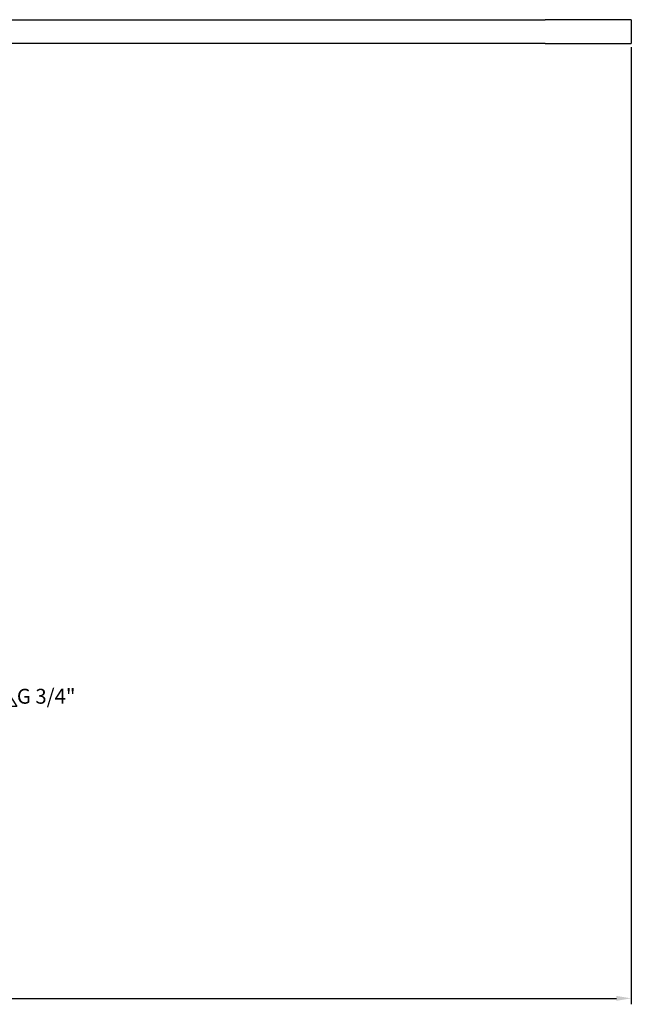
# Model space of a CAD drawing. Units: millimetres. Extents: x 137 to 2012, y 652 to 995.
# Drawn here: x 764 to 815, y 773 to 855 of the extents above; entities that cross this region are included whole.
import ezdxf
from ezdxf import colors
from ezdxf.entities.mleader import LeaderData, LeaderLine
from ezdxf.math import Vec2, Vec3

# ---------------------------------------------------------------- set-up
doc = ezdxf.new("R2010")
doc.units = ezdxf.units.MM
doc.layers.get('0').update_dxf_attribs({"color": 220})
doc.layers.add('Основная толстая', color=7, linetype='Continuous', lineweight=30)
doc.layers.add('Размеры', color=7, linetype='Continuous', lineweight=18)
doc.styles.add('VALтекст', font='isocpeur.ttf', dxfattribs={"height": 2.5})
doc.dimstyles.new('VALразмер1', dxfattribs={"dimtxt": 2.5, "dimasz": 2.5, "dimexe": 1, "dimexo": 0.6, "dimgap": 1, "dimtad": 1, "dimdec": 1, "dimdsep": 46, "dimtxsty": 'VALтекст', "dimcen": 2.5, "dimclrt": 256, "dimadec": 0, "dimazin": 0, "dimtfac": 1, "dimtdec": 1, "dimtmove": 0, "dimatfit": 3, "dimfxl": 1, "dimarcsym": 0})

# ---------------------------------------------------------------- blocks, each defined once
blk = doc.blocks.new('*D299')
at = {"layer": 'Defpoints', "color": 0, "transparency": 16777216}
for p in [(815.136, 853.424), (682.421, 777.365), (815.136, 773.151)]:
    blk.add_point(p, dxfattribs=at)
at = {"layer": 'Размеры', "color": 0, "lineweight": -2, "transparency": 16777216}
for p, q in [((815.136, 853.124), (815.136, 772.651)), ((682.421, 777.065), (682.421, 772.651)), ((683.671, 773.151), (813.886, 773.151))]:
    blk.add_line(p, q, dxfattribs=at)
at = {"layer": 'Размеры', "color": 0, "transparency": 16777216}
for points in [[(683.671, 773.36), (683.671, 772.943), (682.421, 773.151)], [(813.886, 773.36), (813.886, 772.943), (815.136, 773.151)]]:
    blk.add_solid(points, dxfattribs=at)
at = {"layer": 'Размеры', "transparency": 16777216, "insert": (748.778, 774.276), "char_height": 1.25, "attachment_point": 5, "style": 'VALтекст'}
blk.add_mtext('133', dxfattribs=at)
blk = doc.blocks.new('_Dot')
at = {"color": 0, "linetype": 'ByBlock', "lineweight": -2}
blk.add_line((-0.5, 0), (-1, 0), dxfattribs=at)
at = {"color": 0, "linetype": 'ByBlock', "const_width": 0.5}
blk.add_lwpolyline([(-0.25, 0, 1), (0.25, 0, 1)], format="xyb", close=True, dxfattribs=at)
blk = doc.blocks.new('A$C4331a6c0')
at = {"layer": 'Основная толстая', "color": 0, "linetype": 'Continuous', "extrusion": (-2.22045e-16, 1, -2.22045e-16)}
for p, q in [((26.247, 53.983), (82.265, 53.983)), ((89.515, 53.983), (82.265, 53.983)), ((89.515, 53.983), (89.515, 51.983)), ((82.265, 51.983), (26.747, 51.983)), ((82.265, 51.983), (89.515, 51.983))]:
    blk.add_line(p, q, dxfattribs=at)

msp = doc.modelspace()

# ---------------------------------------------------------------- block references
at = {"layer": 'Размеры'}
msp.add_blockref('A$C4331a6c0', (725.621, 801.441), dxfattribs=at)

# ---------------------------------------------------------------- dimensions: what is measured, and where the dimension line sits
dim = msp.add_linear_dim(base=(815.136, 773.151), p1=(682.421, 777.365), p2=(815.136, 853.424), text='133', dimstyle='VALразмер1', dxfattribs=at)
dim.commit()
dim.dimension.update_dxf_attribs({"geometry": '*D299', "text_midpoint": (748.778, 774.276)})

# ---------------------------------------------------------------- leaders
ml = msp.add_multileader_mtext('Standard', dxfattribs=at)
ml.set_content('G 3/4"', color=256, style='VALтекст')
ml.set_leader_properties()
ml.set_arrow_properties(name='DOT')
ml.build(insert=Vec2(0, 0))
ml.multileader.update_dxf_attribs({"has_dogleg": 0, "text_left_attachment_type": 6, "text_right_attachment_type": 6, "dogleg_length": 0, "arrow_head_size": 0.125, "scale": 0.5})
ctx = ml.context
ctx.base_point, ctx.scale, ctx.char_height, ctx.arrow_head_size, ctx.landing_gap_size, ctx.plane_origin = Vec3(763.499, 797.673), 0.5, 1.25, 0.125, 0, Vec3(761.121, 801.441)
ctx.left_attachment, ctx.right_attachment = 6, 6
notes = []
notes.append((ctx, [(0, (1, 1, 0), (763.499, 797.673), (1, 0), 0, [(0, [(761.121, 801.441)], 0, [])])]))
ctx.mtext.insert, ctx.mtext.flow_direction = Vec3(763.499, 799.173), 5
for ctx, leaders in notes:
    for number, flags, end, landing, length, lines in leaders:
        leader = LeaderData()
        leader.index, (leader.has_last_leader_line, leader.has_dogleg_vector, leader.attachment_direction) = number, flags
        leader.last_leader_point, leader.dogleg_vector, leader.dogleg_length = Vec3(end), Vec3(landing), length
        for number, points, colour, breaks in lines:
            line = LeaderLine()
            line.index, line.vertices, line.color, line.breaks = number, Vec3.list(points), colors.encode_raw_color(colour), breaks
            leader.lines.append(line)
        ctx.leaders.append(leader)

doc.saveas('drawing.dxf')
